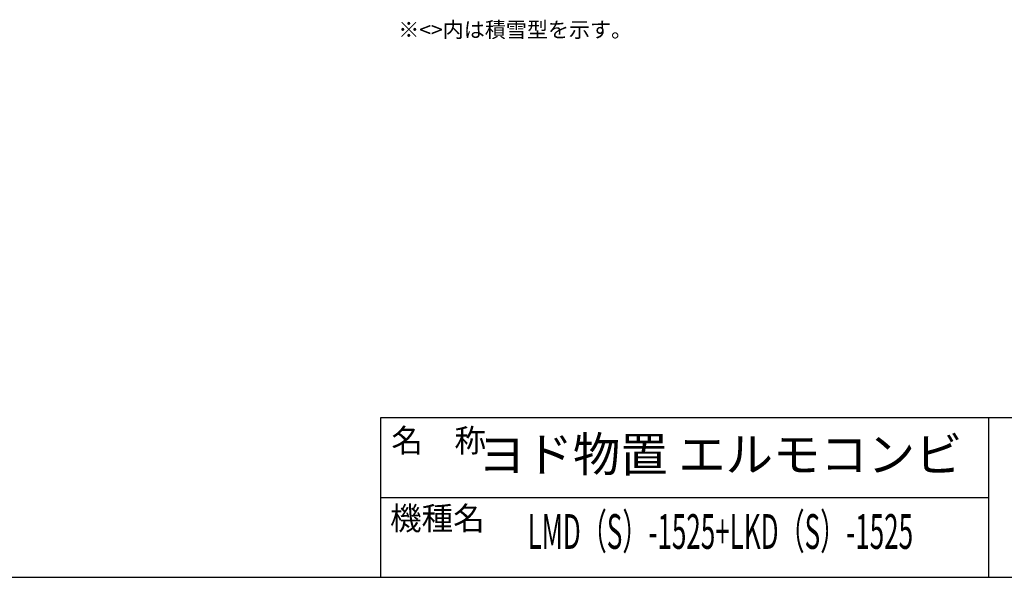
# Model space of a CAD drawing. Extents: x 543 to 20478, y 184 to 14052.
# Drawn here: x 10510 to 16892, y 517 to 4130 of the extents above; entities that cross this region are included whole.
import ezdxf
from ezdxf.enums import TextEntityAlignment as Align

# ---------------------------------------------------------------- set-up
doc = ezdxf.new("R2010")
doc.units = 0
doc.header["$LTSCALE"] = 50
doc.header["$MEASUREMENT"] = 0
for name, color, linetype in [('HIKIDASHI', 6, 'CONTINUOUS'), ('NAME', 20, 'CONTINUOUS'), ('WAKUMOJI-01', 130, 'CONTINUOUS'), ('WAKUSEN-01', 50, 'CONTINUOUS'), ('WAKUSEN-02', 130, 'CONTINUOUS')]:
    doc.layers.add(name, color=color, linetype=linetype)
doc.styles.add('00', font='ROMANS', dxfattribs={"width": 0.666667, "bigfont": 'BIGFONT'})
doc.styles.add('01', font='ROMANS', dxfattribs={"height": 3, "bigfont": 'BIGFONT'})
doc.styles.add('WAKUMOJI', font='SIMPLEX', dxfattribs={"height": 3, "bigfont": 'BIGFONT'})

msp = doc.modelspace()

# ---------------------------------------------------------------- linework, layer by layer
at = {"layer": 'WAKUSEN-01'}
for p, q in [((12850, 1552.5), (20477.5, 1552.5)), ((12850, 517.5), (12850, 1552.5)), ((542.5, 517.5), (20477.5, 517.5))]:
    msp.add_line(p, q, dxfattribs=at)
at = {"layer": 'WAKUSEN-02'}
for p, q in [((16792.5, 517.5), (16792.5, 1552.5)), ((12850, 1035), (16792.5, 1035))]:
    msp.add_line(p, q, dxfattribs=at)

# ---------------------------------------------------------------- texts
at = {"layer": 'HIKIDASHI', "style": '01'}
msp.add_text('※<>内は積雪型を示す。', height=100, dxfattribs=at).set_placement((12964, 4015.5))
at = {"layer": 'NAME', "style": '01'}
msp.add_text('ヨド物置 エルモコンビ', height=225, dxfattribs=at).set_placement((15051.3, 1285), align=Align.MIDDLE)
at = {"layer": 'NAME', "style": '00', "width": 0.55}
msp.add_text('LMD（S）-1525+LKD（S）-1525', height=225, dxfattribs=at).set_placement((15051.3, 785), align=Align.MIDDLE)
at = {"layer": 'WAKUMOJI-01', "style": 'WAKUMOJI'}
for s, p in [('名\u3000称', (12918.9, 1328.7)), ('機種名', (12910.3, 824.5))]:
    msp.add_text(s, height=150, dxfattribs=at).set_placement(p)

doc.saveas('drawing.dxf')
